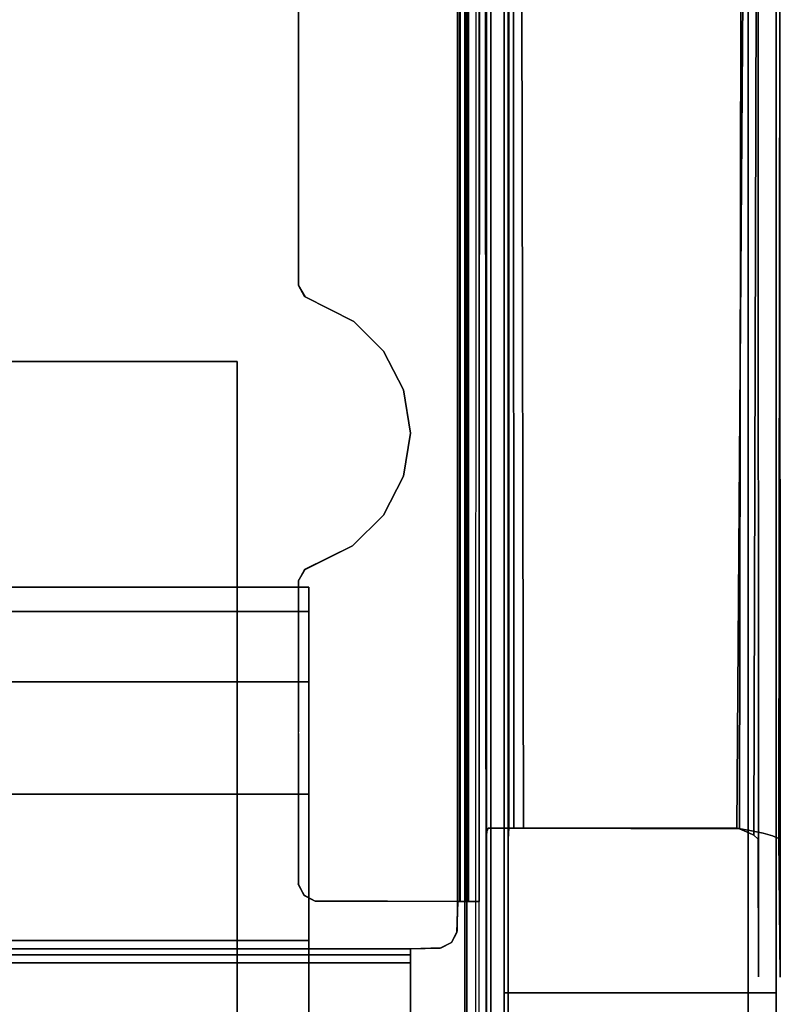
# Model space of a CAD drawing. Extents: x -3 to 311, y 2 to 301.
# Drawn here: x 41 to 43, y 101 to 104 of the extents above; entities that cross this region are included whole.
import ezdxf

# ---------------------------------------------------------------- set-up
doc = ezdxf.new("R2010")
doc.units = 0
doc.header["$LTSCALE"] = 30
doc.header["$MEASUREMENT"] = 0
for name, color, linetype in [('1', 4, 'CONTINUOUS'), ('AFUPM-3-BDMB', 1, 'CONTINUOUS'), ('AFUPM-3-CTBK', 19, 'CONTINUOUS'), ('AFUPM-3-FMPT', 4, 'CONTINUOUS'), ('AFUPM-3-SHPT', 4, 'CONTINUOUS')]:
    doc.layers.add(name, color=color, linetype=linetype)

# ---------------------------------------------------------------- blocks, each defined once
blk = doc.blocks.new('CZMSDS4272')
at = {"layer": 'AFUPM-3-BDMB'}
for points, invisible_edges in [([(0.1116, -18.2468, 16.4497), (0.1116, -16.7811, 22.0768), (41.9116, -18.2468, 16.4497)], 10), ([(41.9116, -18.2468, 16.4497), (0.1116, -16.7811, 22.0768), (41.9116, -16.7811, 22.0768)], 3), ([(41.9116, -16.7811, 22.0768), (41.9116, -17.0109, 22.1307), (41.9116, -18.2468, 16.4497)], 3), ([(41.9116, -18.4737, 16.5148), (41.9116, -17.0109, 22.1307), (0.1116, -18.4737, 16.5148)], 10), ([(0.1116, -18.4737, 16.5148), (41.9116, -17.0109, 22.1307), (0.1116, -17.0109, 22.1307)], 3), ([(41.9116, -17.0109, 22.1307), (41.9116, -18.4737, 16.5148), (41.9116, -18.2468, 16.4497)], 10), ([(41.9116, -18.2468, 16.4497), (41.9116, -21.6425, 4.6078), (0.1116, -18.2468, 16.4497)], 10), ([(41.9116, -21.6425, 4.6078), (0.1116, -21.6425, 4.6078), (0.1116, -18.2468, 16.4497)], 8), ([(41.9116, -18.2468, 16.4497), (41.9116, -18.4737, 16.5148), (41.9116, -21.6425, 4.6078)], 3), ([(0.1116, -18.4737, 16.5148), (0.1116, -21.8693, 4.6728), (41.9116, -18.4737, 16.5148)], 10), ([(0.1116, -21.8693, 4.6728), (41.9116, -21.8693, 4.6728), (41.9116, -18.4737, 16.5148)], 8), ([(41.9116, -21.8693, 4.6728), (41.9116, -21.6425, 4.6078), (41.9116, -18.4737, 16.5148)], 2)]:
    blk.add_3dface(points, dxfattribs=dict(at, invisible_edges=invisible_edges))
at = {"layer": 'AFUPM-3-CTBK'}
for points in [[(38.0028, -20.5389, 4.5537), (40.5028, -20.5389, 4.5537), (40.5028, -18.3397, 4.5537), (38.0028, -18.3397, 4.5537)], [(40.5028, -18.3397, 4.4316), (40.5028, -20.5389, 4.4316), (38.0028, -20.5389, 4.4316), (38.0028, -18.3397, 4.4316)], [(38.0028, -18.3397, 4.4316), (38.0028, -18.3397, 4.5537), (40.5028, -18.3397, 4.5537), (40.5028, -18.3397, 4.4316)], [(40.5028, -18.3397, 4.5537), (40.5028, -20.5389, 4.5537), (40.5028, -20.5389, 4.4316), (40.5028, -18.3397, 4.4316)], [(37.7997, -18.9628, 1.9474), (37.7997, -19.0293, 2.4521), (40.6997, -19.0293, 2.4521), (40.6997, -18.9628, 1.9474)], [(37.7997, -19.0293, 1.4427), (37.7997, -18.9628, 1.9474), (40.6997, -18.9628, 1.9474), (40.6997, -19.0293, 1.4427)], [(37.7997, -19.0293, 2.4521), (37.7997, -19.2241, 2.9224), (40.6997, -19.2241, 2.9224), (40.6997, -19.0293, 2.4521)], [(37.7997, -19.2241, 0.9724), (37.7997, -19.0293, 1.4427), (40.6997, -19.0293, 1.4427), (40.6997, -19.2241, 0.9724)], [(37.7997, -19.2241, 2.9224), (37.7997, -19.534, 3.3263), (40.6997, -19.534, 3.3263), (40.6997, -19.2241, 2.9224)], [(37.7997, -19.534, 0.5685), (37.7997, -19.2241, 0.9724), (40.6997, -19.2241, 0.9724), (40.6997, -19.534, 0.5685)], [(37.7997, -19.534, 3.3263), (37.7997, -19.9378, 3.6361), (40.6997, -19.9378, 3.6361), (40.6997, -19.534, 3.3263)], [(37.7997, -19.9378, 0.2587), (37.7997, -19.534, 0.5685), (40.6997, -19.534, 0.5685), (40.6997, -19.9378, 0.2587)], [(37.7997, -19.9378, 3.6361), (37.7997, -20.4081, 3.831), (40.6997, -20.4081, 3.831), (40.6997, -19.9378, 3.6361)], [(37.7997, -20.4081, 0.0638), (37.7997, -19.9378, 0.2587), (40.6997, -19.9378, 0.2587), (40.6997, -20.4081, 0.0638)]]:
    blk.add_3dface(points, dxfattribs=at)
at = {"layer": 'AFUPM-3-CTBK', "invisible_edges": 15}
for points in [[(40.6997, -20.9128, 1.9474), (40.6997, -20.9128, 1.9474), (40.6997, -18.9628, 1.9474), (40.6997, -19.0293, 2.4521)], [(40.6997, -20.9128, 1.9474), (40.6997, -20.9128, 1.9474), (40.6997, -19.0293, 1.4427), (40.6997, -18.9628, 1.9474)], [(40.6997, -20.9128, 1.9474), (40.6997, -20.9128, 1.9474), (40.6997, -19.0293, 2.4521), (40.6997, -19.2241, 2.9224)], [(40.6997, -20.9128, 1.9474), (40.6997, -20.9128, 1.9474), (40.6997, -19.2241, 0.9724), (40.6997, -19.0293, 1.4427)], [(40.6997, -20.9128, 1.9474), (40.6997, -20.9128, 1.9474), (40.6997, -19.2241, 2.9224), (40.6997, -19.534, 3.3263)], [(40.6997, -20.9128, 1.9474), (40.6997, -20.9128, 1.9474), (40.6997, -19.534, 0.5685), (40.6997, -19.2241, 0.9724)], [(40.6997, -20.9128, 1.9474), (40.6997, -20.9128, 1.9474), (40.6997, -19.534, 3.3263), (40.6997, -19.9378, 3.6361)], [(40.6997, -20.9128, 1.9474), (40.6997, -20.9128, 1.9474), (40.6997, -19.9378, 0.2587), (40.6997, -19.534, 0.5685)], [(40.6997, -20.9128, 1.9474), (40.6997, -20.9128, 1.9474), (40.6997, -19.9378, 3.6361), (40.6997, -20.4081, 3.831)], [(40.6997, -20.9128, 1.9474), (40.6997, -20.9128, 1.9474), (40.6997, -20.4081, 0.0638), (40.6997, -19.9378, 0.2587)]]:
    blk.add_3dface(points, dxfattribs=at)
at = {"layer": 'AFUPM-3-FMPT'}
for points, invisible_edges in [([(37.3584, -21.5623, 4.6076), (37.3584, -21.5623, 4.6076), (41.13, -0.3923, 4.6074), (37.3604, -0.3923, 4.6076)], 2), ([(37.3584, -21.5623, 4.6076), (37.3584, -21.5623, 4.6076), (41.1365, -21.5623, 4.6076), (41.13, -0.3923, 4.6074)], 8), ([(37.3625, -0.3923, 4.5474), (37.3625, -0.3923, 4.5474), (41.13, -21.5623, 4.5474), (37.3624, -21.5623, 4.5474)], 2), ([(37.3625, -0.3923, 4.5474), (37.3625, -0.3923, 4.5474), (41.13, -0.3923, 4.5474), (41.13, -21.5623, 4.5474)], 8), ([(41.1688, -0.3923, 4.5538), (41.1688, -0.3923, 4.5538), (41.1688, -21.5623, 4.5538), (41.13, -21.5623, 4.5474)], 10), ([(41.1365, -21.5623, 4.6076), (41.1365, -21.5623, 4.6076), (41.156, -0.3923, 4.6123), (41.13, -0.3923, 4.6074)], 2), ([(41.1688, -0.3923, 4.5538), (41.1688, -0.3923, 4.5538), (41.13, -21.5623, 4.5474), (41.13, -0.3923, 4.5474)], 2), ([(41.1666, -21.5623, 4.6199), (41.1666, -21.5623, 4.6199), (41.156, -0.3923, 4.6123), (41.1365, -21.5623, 4.6076)], 6), ([(41.1811, -21.5622, 4.6354), (41.1811, -21.5622, 4.6354), (41.156, -0.3923, 4.6123), (41.1666, -21.5623, 4.6199)], 6), ([(41.1811, -21.5622, 4.6354), (41.1811, -21.5622, 4.6354), (41.1816, -0.3924, 4.6361), (41.156, -0.3923, 4.6123)], 10), ([(41.2032, -0.3923, 4.5723), (41.2032, -0.3923, 4.5723), (41.1688, -21.5623, 4.5538), (41.1688, -0.3923, 4.5538)], 6), ([(41.2032, -0.3923, 4.5723), (41.2032, -0.3923, 4.5723), (41.2031, -21.5623, 4.5722), (41.1688, -21.5623, 4.5538)], 10), ([(41.1816, -0.3924, 4.6361), (41.1816, -0.3924, 4.6361), (41.1811, -21.5622, 4.6354), (41.1901, -21.5457, 4.6626)], 10), ([(41.1816, -0.3924, 4.6361), (41.1816, -0.3924, 4.6361), (41.1901, -21.5457, 4.6626), (41.1901, -0.409, 4.6628)], 2), ([(41.2332, -0.3921, 4.6051), (41.2332, -0.3921, 4.6051), (41.2327, -21.5624, 4.6045), (41.2031, -21.5623, 4.5722)], 10), ([(41.2332, -0.3921, 4.6051), (41.2332, -0.3921, 4.6051), (41.2031, -21.5623, 4.5722), (41.2032, -0.3923, 4.5723)], 6), ([(41.2498, -0.406, 4.6496), (41.2498, -0.406, 4.6496), (41.2327, -21.5624, 4.6045), (41.2332, -0.3921, 4.6051)], 6), ([(41.2498, -0.406, 4.6496), (41.2498, -0.406, 4.6496), (41.2498, -21.5479, 4.651), (41.2327, -21.5624, 4.6045)], 8), ([(41.25, -15.4773, 5.9874), (41.25, -15.4773, 5.9874), (41.25, -19.6273, 5.9874), (41.2498, -0.406, 4.6496)], 12), ([(41.2498, -0.406, 4.6496), (41.2498, -0.406, 4.6496), (41.25, -19.6602, 5.987), (41.2498, -21.5479, 4.651)], 6), ([(41.2498, -0.406, 4.6496), (41.2498, -0.406, 4.6496), (41.25, -19.6273, 5.9874), (41.25, -19.6602, 5.987)], 10), ([(41.1901, -21.5457, 4.6626), (41.1901, -21.5457, 4.6626), (41.19, -2.2726, 5.988), (41.1901, -0.409, 4.6628)], 6), ([(41.1901, -21.5457, 4.6626), (41.1901, -21.5457, 4.6626), (41.1904, -2.2957, 5.9989), (41.19, -2.2726, 5.988)], 10), ([(41.19, -6.4773, 5.9874), (41.19, -6.4773, 5.9874), (41.1904, -2.2957, 5.9989), (41.1901, -21.5457, 4.6626)], 12), ([(41.1901, -21.5457, 4.6626), (41.1901, -21.5457, 4.6626), (41.19, -6.4873, 5.9874), (41.19, -6.4773, 5.9874)], 10), ([(41.1901, -21.5457, 4.6626), (41.1901, -21.5457, 4.6626), (41.19, -15.4673, 5.9874), (41.19, -6.4873, 5.9874)], 10), ([(41.1901, -21.5457, 4.6626), (41.1901, -21.5457, 4.6626), (41.19, -15.4773, 5.9874), (41.19, -15.4673, 5.9874)], 10), ([(41.19, -19.6273, 5.9874), (41.19, -19.6273, 5.9874), (41.19, -15.4773, 5.9874), (41.1901, -21.5457, 4.6626)], 12), ([(41.19, -19.6273, 5.9874), (41.19, -19.6273, 5.9874), (41.1947, -19.6276, 6.0211), (41.19, -15.4773, 5.9874)], 6), ([(41.19, -15.4773, 5.9874), (41.19, -15.4773, 5.9874), (41.1947, -19.6276, 6.0211), (41.1951, -15.478, 6.0214)], 6), ([(41.2182, -19.6273, 6.0649), (41.2182, -19.6273, 6.0649), (41.1951, -15.478, 6.0214), (41.1947, -19.6276, 6.0211)], 6), ([(41.2182, -19.6273, 6.0649), (41.2182, -19.6273, 6.0649), (41.2134, -15.4804, 6.059), (41.1951, -15.478, 6.0214)], 10), ([(41.2475, -19.6273, 6.0894), (41.2475, -19.6273, 6.0894), (41.2134, -15.4804, 6.059), (41.2182, -19.6273, 6.0649)], 6), ([(41.2475, -19.6273, 6.0894), (41.2475, -19.6273, 6.0894), (41.2395, -15.4839, 6.0843), (41.2134, -15.4804, 6.059)], 10), ([(41.2475, -19.6273, 6.0894), (41.2475, -19.6273, 6.0894), (41.2843, -15.4894, 6.1048), (41.2395, -15.4839, 6.0843)], 10), ([(41.25, -19.6273, 5.9874), (41.25, -19.6273, 5.9874), (41.25, -15.4773, 5.9874), (41.252, -15.4778, 6.0026)], 8), ([(41.252, -15.4778, 6.0026), (41.252, -15.4778, 6.0026), (41.2516, -19.6284, 6.0019), (41.25, -19.6273, 5.9874)], 12), ([(41.2638, -15.4812, 6.0266), (41.2638, -15.4812, 6.0266), (41.2516, -19.6284, 6.0019), (41.252, -15.4778, 6.0026)], 2), ([(41.2638, -15.4812, 6.0266), (41.2638, -15.4812, 6.0266), (41.2653, -19.6273, 6.0269), (41.2516, -19.6284, 6.0019)], 8), ([(41.2947, -15.4892, 6.0455), (41.2947, -15.4892, 6.0455), (41.2881, -19.6273, 6.044), (41.2638, -15.4812, 6.0266)], 6), ([(41.2638, -15.4812, 6.0266), (41.2638, -15.4812, 6.0266), (41.2881, -19.6273, 6.044), (41.2653, -19.6273, 6.0269)], 2), ([(41.2915, -19.6273, 6.1062), (41.2915, -19.6273, 6.1062), (41.2843, -15.4894, 6.1048), (41.2475, -19.6273, 6.0894)], 4), ([(41.2915, -19.6273, 6.1062), (41.2915, -19.6273, 6.1062), (41.9085, -15.6536, 6.1048), (41.2843, -15.4894, 6.1048)], 2), ([(41.2947, -15.4892, 6.0455), (41.2947, -15.4892, 6.0455), (41.8875, -19.6297, 6.0474), (41.2881, -19.6273, 6.044)], 10), ([(41.2947, -15.4892, 6.0455), (41.2947, -15.4892, 6.0455), (41.8942, -15.6538, 6.0459), (41.8875, -19.6297, 6.0474)], 8), ([(41.202, -19.3983, 7.1413), (41.202, -19.3983, 7.1413), (41.25, -15.5609, 21.3988), (41.25, -19.3991, 7.1409)], 10), ([(41.202, -19.3983, 7.1413), (41.202, -19.3983, 7.1413), (41.202, -15.561, 21.4066), (41.25, -15.5609, 21.3988)], 12), ([(41.202, -15.561, 21.4066), (41.202, -15.561, 21.4066), (41.202, -19.3983, 7.1413), (41.202, -15.6633, 21.5324)], 12), ([(41.25, -15.5609, 21.3988), (41.25, -15.5609, 21.3988), (41.25, -16.2087, 21.5336), (41.25, -19.3991, 7.1409)], 6), ([(41.202, -15.6633, 21.5324), (41.202, -15.6633, 21.5324), (41.202, -19.3983, 7.1413), (41.202, -20.7653, 7.076)], 15), ([(41.202, -16.2087, 21.5336), (41.202, -16.2087, 21.5336), (41.202, -15.6633, 21.5324), (41.202, -20.7653, 7.076)], 12), ([(41.2915, -19.6273, 6.1062), (41.2915, -19.6273, 6.1062), (41.88, -19.6273, 6.1074), (41.9085, -15.6536, 6.1048)], 8), ([(41.9085, -15.6536, 6.1048), (41.9085, -15.6536, 6.1048), (41.88, -19.6273, 6.1074), (41.9157, -19.634, 6.1014)], 8), ([(41.8875, -19.6297, 6.0474), (41.8875, -19.6297, 6.0474), (41.8942, -15.6538, 6.0459), (41.913, -19.6401, 6.0374)], 4), ([(41.913, -19.6401, 6.0374), (41.913, -19.6401, 6.0374), (41.8942, -15.6538, 6.0459), (41.916, -15.6665, 6.0352)], 10), ([(41.9157, -19.634, 6.1014), (41.9157, -19.634, 6.1014), (41.9489, -15.6656, 6.0856), (41.9085, -15.6536, 6.1048)], 10), ([(41.913, -19.6401, 6.0374), (41.913, -19.6401, 6.0374), (41.916, -15.6665, 6.0352), (41.929, -15.6737, 6.0219)], 10), ([(41.913, -19.6401, 6.0374), (41.913, -19.6401, 6.0374), (41.929, -15.6737, 6.0219), (41.9271, -19.6469, 6.0245)], 6), ([(41.9524, -19.6413, 6.0827), (41.9524, -19.6413, 6.0827), (41.9489, -15.6656, 6.0856), (41.9157, -19.634, 6.1014)], 6), ([(41.9271, -19.6469, 6.0245), (41.9271, -19.6469, 6.0245), (41.929, -15.6737, 6.0219), (41.9376, -15.6787, 6.004)], 2), ([(41.9524, -19.6413, 6.0827), (41.9524, -19.6413, 6.0827), (41.9765, -15.6737, 6.0584), (41.9489, -15.6656, 6.0856)], 10), ([(41.9524, -19.6413, 6.0827), (41.9524, -19.6413, 6.0827), (41.9786, -19.6485, 6.0553), (41.9765, -15.6737, 6.0584)], 12), ([(41.9786, -19.6485, 6.0553), (41.9786, -19.6485, 6.0553), (41.9945, -15.6786, 6.0232), (41.9765, -15.6737, 6.0584)], 10), ([(41.9271, -19.6469, 6.0245), (41.9271, -19.6469, 6.0245), (41.9376, -15.6787, 6.004), (41.9393, -19.6576, 5.999)], 4), ([(41.9393, -19.6576, 5.999), (41.9393, -19.6576, 5.999), (41.9376, -15.6787, 6.004), (41.9392, -15.756, 5.9874)], 14), ([(41.9786, -19.6485, 6.0553), (41.9786, -19.6485, 6.0553), (41.9964, -19.6563, 6.0161), (41.9945, -15.6786, 6.0232)], 12), ([(41.9945, -15.6786, 6.0232), (41.9945, -15.6786, 6.0232), (41.9964, -19.6563, 6.0161), (42, -15.7703, 5.9874)], 10), ([(41.9973, -15.7444, 4.6074), (41.9973, -15.7444, 4.6074), (41.94, -19.9991, 4.61), (41.9379, -15.7541, 4.6074)], 10), ([(41.94, -19.9991, 4.61), (41.94, -19.9991, 4.61), (41.9392, -15.756, 5.9874), (41.9379, -15.7541, 4.6074)], 6), ([(41.94, -19.9991, 4.61), (41.94, -19.9991, 4.61), (41.9393, -19.6576, 5.999), (41.9392, -15.756, 5.9874)], 14), ([(41.9973, -15.7444, 4.6074), (41.9973, -15.7444, 4.6074), (42, -19.9924, 4.6092), (41.94, -19.9991, 4.61)], 12), ([(42, -20.0389, 4.6627), (42, -20.0389, 4.6627), (41.9973, -15.7444, 4.6074), (42, -15.7703, 5.9874)], 14), ([(42, -20.0389, 4.6627), (42, -20.0389, 4.6627), (42, -19.9924, 4.6092), (41.9973, -15.7444, 4.6074)], 10), ([(42, -15.7703, 5.9874), (42, -15.7703, 5.9874), (41.9964, -19.6563, 6.0161), (42, -20.0389, 4.6627)], 8), ([(41.202, -20.7653, 7.076), (41.202, -20.7653, 7.076), (41.2013, -16.2268, 21.5075), (41.202, -16.2087, 21.5336)], 8), ([(41.2499, -20.7736, 7.0782), (41.2499, -20.7736, 7.0782), (41.25, -16.2087, 21.5336), (41.2481, -16.2362, 21.5105)], 8), ([(41.2499, -20.7736, 7.0782), (41.2499, -20.7736, 7.0782), (41.25, -19.3991, 7.1409), (41.25, -16.2087, 21.5336)], 15), ([(41.1888, -20.7948, 7.0724), (41.1888, -20.7948, 7.0724), (41.1869, -16.2515, 21.5153), (41.2013, -16.2268, 21.5075)], 8), ([(41.1888, -20.7948, 7.0724), (41.1888, -20.7948, 7.0724), (41.2013, -16.2268, 21.5075), (41.202, -20.7653, 7.076)], 2), ([(41.224, -16.2816, 21.5248), (41.224, -16.2816, 21.5248), (41.2499, -20.7736, 7.0782), (41.2481, -16.2362, 21.5105)], 6), ([(41.1618, -16.2633, 21.519), (41.1618, -16.2633, 21.519), (3.8601, -21.0695, 6.2478), (0.8369, -16.263, 21.5189)], 14), ([(41.1618, -16.2633, 21.519), (41.1618, -16.2633, 21.519), (4.8504, -21.0666, 6.2551), (3.8601, -21.0695, 6.2478)], 10), ([(41.1618, -16.2633, 21.519), (41.1618, -16.2633, 21.519), (37.1503, -21.0663, 6.255), (4.8504, -21.0666, 6.2551)], 15), ([(41.1618, -16.2633, 21.519), (41.1618, -16.2633, 21.519), (38.1266, -21.0687, 6.2504), (37.1503, -21.0663, 6.255)], 15), ([(41.1618, -16.2633, 21.519), (41.1618, -16.2633, 21.519), (38.2159, -21.0798, 6.2151), (38.1266, -21.0687, 6.2504)], 15), ([(41.1601, -20.8124, 7.0642), (41.1601, -20.8124, 7.0642), (38.2159, -21.0798, 6.2151), (41.1618, -16.2633, 21.519)], 15), ([(41.1888, -20.7948, 7.0724), (41.1888, -20.7948, 7.0724), (41.1601, -20.8124, 7.0642), (41.1869, -16.2515, 21.5153)], 4), ([(41.1869, -16.2515, 21.5153), (41.1869, -16.2515, 21.5153), (41.1601, -20.8124, 7.0642), (41.1618, -16.2633, 21.519)], 2), ([(41.1707, -16.3086, 21.5333), (41.1707, -16.3086, 21.5333), (41.2205, -20.8304, 7.0825), (41.224, -16.2816, 21.5248)], 6), ([(41.2205, -20.8304, 7.0825), (41.2205, -20.8304, 7.0825), (41.2499, -20.7736, 7.0782), (41.224, -16.2816, 21.5248)], 12), ([(4.8416, -21.1121, 6.2694), (4.8416, -21.1121, 6.2694), (41.1707, -16.3086, 21.5333), (0.8293, -16.3086, 21.5333)], 10), ([(4.8416, -21.1121, 6.2694), (4.8416, -21.1121, 6.2694), (37.1618, -21.1111, 6.2691), (41.1707, -16.3086, 21.5333)], 15), ([(37.1618, -21.1111, 6.2691), (37.1618, -21.1111, 6.2691), (38.1399, -21.1152, 6.2622), (41.1707, -16.3086, 21.5333)], 15), ([(38.1399, -21.1152, 6.2622), (38.1399, -21.1152, 6.2622), (38.2159, -21.1255, 6.2295), (41.1707, -16.3086, 21.5333)], 15), ([(41.1707, -16.3086, 21.5333), (41.1707, -16.3086, 21.5333), (38.2159, -21.1255, 6.2295), (41.1687, -20.8578, 7.0785)], 15), ([(41.1707, -16.3086, 21.5333), (41.1707, -16.3086, 21.5333), (41.1687, -20.8578, 7.0785), (41.2205, -20.8304, 7.0825)], 8), ([(41.2384, -16.7811, 22.0768), (41.2384, -16.7811, 22.0768), (41.2384, -16.8049, 16.0363), (41.2384, -18.2468, 16.4497)], 15), ([(41.9884, -18.2468, 16.4497), (41.9884, -18.2468, 16.4497), (41.2384, -16.7811, 22.0768), (41.2384, -18.2468, 16.4497)], 10), ([(41.9884, -16.7811, 22.0768), (41.9884, -16.7811, 22.0768), (41.2384, -16.7811, 22.0768), (41.9884, -18.2468, 16.4497)], 6), ([(41.9884, -18.2468, 16.4497), (41.9884, -18.2468, 16.4497), (41.9884, -16.8049, 16.0363), (41.9884, -16.7811, 22.0768)], 15), ([(41.2384, -20.082, 4.6078), (41.2384, -20.082, 4.6078), (41.9884, -16.8049, 16.0363), (41.9884, -20.082, 4.6078)], 2), ([(41.2384, -20.082, 4.6078), (41.2384, -20.082, 4.6078), (41.2384, -16.8049, 16.0363), (41.9884, -16.8049, 16.0363)], 12), ([(41.2384, -18.2468, 16.4497), (41.2384, -18.2468, 16.4497), (41.2384, -16.8049, 16.0363), (41.2384, -20.082, 4.6078)], 15), ([(41.9884, -16.8049, 16.0363), (41.9884, -16.8049, 16.0363), (41.9884, -18.2468, 16.4497), (41.9884, -20.082, 4.6078)], 15), ([(41.2384, -18.2468, 16.4497), (41.2384, -18.2468, 16.4497), (41.2384, -20.082, 4.6078), (41.2384, -21.6425, 4.6078)], 15), ([(41.9884, -21.6425, 4.6078), (41.9884, -21.6425, 4.6078), (41.2384, -18.2468, 16.4497), (41.2384, -21.6425, 4.6078)], 2), ([(41.9884, -21.6425, 4.6078), (41.9884, -21.6425, 4.6078), (41.9884, -18.2468, 16.4497), (41.2384, -18.2468, 16.4497)], 12), ([(41.9884, -20.082, 4.6078), (41.9884, -20.082, 4.6078), (41.9884, -18.2468, 16.4497), (41.9884, -21.6425, 4.6078)], 15), ([(41.202, -19.4726, 7.0819), (41.202, -19.4726, 7.0819), (41.202, -20.7653, 7.076), (41.202, -19.3983, 7.1413)], 15), ([(41.202, -19.3983, 7.1413), (41.202, -19.3983, 7.1413), (41.25, -19.4318, 7.1031), (41.202, -19.4318, 7.1031)], 6), ([(41.202, -19.4318, 7.1031), (41.202, -19.4318, 7.1031), (41.202, -19.4726, 7.0819), (41.202, -19.3983, 7.1413)], 4), ([(41.202, -19.3983, 7.1413), (41.202, -19.3983, 7.1413), (41.25, -19.3991, 7.1409), (41.25, -19.4318, 7.1031)], 10), ([(41.25, -19.3991, 7.1409), (41.25, -19.3991, 7.1409), (41.2499, -20.7736, 7.0782), (41.25, -19.4774, 7.0806)], 15), ([(41.25, -19.4774, 7.0806), (41.25, -19.4774, 7.0806), (41.25, -19.4318, 7.1031), (41.25, -19.3991, 7.1409)], 8), ([(41.202, -19.4726, 7.0819), (41.202, -19.4726, 7.0819), (41.25, -19.4318, 7.1031), (41.25, -19.4774, 7.0806)], 10), ([(41.202, -19.4318, 7.1031), (41.202, -19.4318, 7.1031), (41.25, -19.4318, 7.1031), (41.202, -19.4726, 7.0819)], 6), ([(41.202, -20.7653, 7.076), (41.202, -20.7653, 7.076), (41.202, -19.4726, 7.0819), (41.25, -19.4774, 7.0806)], 12), ([(41.202, -20.7653, 7.076), (41.202, -20.7653, 7.076), (41.25, -19.4774, 7.0806), (41.2499, -20.7736, 7.0782)], 10), ([(41.1901, -21.5457, 4.6626), (41.1901, -21.5457, 4.6626), (41.19, -19.6614, 5.9875), (41.19, -19.6273, 5.9874)], 10), ([(41.19, -19.6273, 5.9874), (41.19, -19.6273, 5.9874), (41.19, -19.6472, 5.9894), (41.1905, -19.6371, 5.9985)], 10), ([(41.19, -19.6273, 5.9874), (41.19, -19.6273, 5.9874), (41.1905, -19.6371, 5.9985), (41.1947, -19.6276, 6.0211)], 10), ([(41.19, -19.6614, 5.9875), (41.19, -19.6614, 5.9875), (41.19, -19.6472, 5.9894), (41.19, -19.6273, 5.9874)], 4), ([(41.19, -19.6472, 5.9894), (41.19, -19.6472, 5.9894), (41.2501, -19.6404, 5.991), (41.1905, -19.6371, 5.9985)], 6), ([(41.19, -19.6472, 5.9894), (41.19, -19.6472, 5.9894), (41.25, -19.6602, 5.987), (41.2501, -19.6404, 5.991)], 10), ([(41.1905, -19.6371, 5.9985), (41.1905, -19.6371, 5.9985), (41.2516, -19.6284, 6.0019), (41.1947, -19.6276, 6.0211)], 6), ([(41.2516, -19.6284, 6.0019), (41.2516, -19.6284, 6.0019), (41.1905, -19.6371, 5.9985), (41.2501, -19.6404, 5.991)], 6), ([(41.1947, -19.6276, 6.0211), (41.1947, -19.6276, 6.0211), (41.2653, -19.6273, 6.0269), (41.2182, -19.6273, 6.0649)], 6), ([(41.1947, -19.6276, 6.0211), (41.1947, -19.6276, 6.0211), (41.2516, -19.6284, 6.0019), (41.2653, -19.6273, 6.0269)], 10), ([(41.2182, -19.6273, 6.0649), (41.2182, -19.6273, 6.0649), (41.2653, -19.6273, 6.0269), (41.2881, -19.6273, 6.044)], 10), ([(41.2182, -19.6273, 6.0649), (41.2182, -19.6273, 6.0649), (41.2881, -19.6273, 6.044), (41.2475, -19.6273, 6.0894)], 6), ([(41.2475, -19.6273, 6.0894), (41.2475, -19.6273, 6.0894), (41.2881, -19.6273, 6.044), (41.2915, -19.6273, 6.1062)], 6), ([(41.2516, -19.6284, 6.0019), (41.2516, -19.6284, 6.0019), (41.2501, -19.6404, 5.991), (41.25, -19.6273, 5.9874)], 12), ([(41.25, -19.6273, 5.9874), (41.25, -19.6273, 5.9874), (41.2501, -19.6404, 5.991), (41.25, -19.6602, 5.987)], 2), ([(41.8875, -19.6297, 6.0474), (41.8875, -19.6297, 6.0474), (41.2915, -19.6273, 6.1062), (41.2881, -19.6273, 6.044)], 6), ([(41.8875, -19.6297, 6.0474), (41.8875, -19.6297, 6.0474), (41.88, -19.6273, 6.1074), (41.2915, -19.6273, 6.1062)], 10), ([(41.88, -19.6273, 6.1074), (41.88, -19.6273, 6.1074), (41.8875, -19.6297, 6.0474), (41.9157, -19.634, 6.1014)], 6), ([(41.9157, -19.634, 6.1014), (41.9157, -19.634, 6.1014), (41.8875, -19.6297, 6.0474), (41.913, -19.6401, 6.0374)], 10), ([(41.9157, -19.634, 6.1014), (41.9157, -19.634, 6.1014), (41.913, -19.6401, 6.0374), (41.9524, -19.6413, 6.0827)], 6), ([(41.9524, -19.6413, 6.0827), (41.9524, -19.6413, 6.0827), (41.913, -19.6401, 6.0374), (41.9271, -19.6469, 6.0245)], 10), ([(41.9524, -19.6413, 6.0827), (41.9524, -19.6413, 6.0827), (41.9271, -19.6469, 6.0245), (41.9786, -19.6485, 6.0553)], 6), ([(41.19, -19.6614, 5.9875), (41.19, -19.6614, 5.9875), (41.25, -19.6602, 5.987), (41.19, -19.6472, 5.9894)], 6), ([(41.25, -19.6602, 5.987), (41.25, -19.6602, 5.987), (41.19, -19.6614, 5.9875), (41.25, -19.6791, 5.9962)], 6), ([(41.19, -19.6614, 5.9875), (41.19, -19.6614, 5.9875), (41.19, -19.6843, 6.0021), (41.25, -19.6791, 5.9962)], 12), ([(41.1901, -21.5457, 4.6626), (41.1901, -21.5457, 4.6626), (41.19, -19.6843, 6.0021), (41.19, -19.6614, 5.9875)], 10), ([(41.25, -19.6602, 5.987), (41.25, -19.6602, 5.987), (41.25, -19.6791, 5.9962), (41.2498, -21.5479, 4.651)], 12), ([(41.9786, -19.6485, 6.0553), (41.9786, -19.6485, 6.0553), (41.9271, -19.6469, 6.0245), (41.9393, -19.6576, 5.999)], 10), ([(41.9786, -19.6485, 6.0553), (41.9786, -19.6485, 6.0553), (41.9393, -19.6576, 5.999), (41.9964, -19.6563, 6.0161)], 6), ([(41.9393, -19.6576, 5.999), (41.9393, -19.6576, 5.999), (42, -20.0389, 4.6627), (41.9964, -19.6563, 6.0161)], 10), ([(41.9393, -19.6576, 5.999), (41.9393, -19.6576, 5.999), (41.94, -20.0378, 4.6694), (42, -20.0389, 4.6627)], 12), ([(41.94, -20.0306, 4.6377), (41.94, -20.0306, 4.6377), (41.9393, -19.6576, 5.999), (41.94, -19.9991, 4.61)], 6), ([(41.94, -20.0306, 4.6377), (41.94, -20.0306, 4.6377), (41.94, -20.0378, 4.6694), (41.9393, -19.6576, 5.999)], 8), ([(41.25, -19.6862, 6.1114), (41.25, -19.6862, 6.1114), (41.19, -19.6867, 6.1092), (41.19, -19.6703, 6.2893)], 10), ([(41.19, -19.9518, 6.9863), (41.19, -19.9518, 6.9863), (41.19, -19.6703, 6.2893), (41.19, -19.6867, 6.1092)], 10), ([(41.25, -19.6726, 6.2162), (41.25, -19.6726, 6.2162), (41.25, -19.6862, 6.1114), (41.19, -19.6703, 6.2893)], 12), ([(41.19, -19.6753, 6.3786), (41.19, -19.6753, 6.3786), (41.19, -19.6703, 6.2893), (41.19, -19.9518, 6.9863)], 12), ([(41.25, -19.6726, 6.2162), (41.25, -19.6726, 6.2162), (41.19, -19.6703, 6.2893), (41.19, -19.6753, 6.3786)], 10), ([(41.19, -19.6753, 6.3786), (41.19, -19.6753, 6.3786), (41.25, -19.6753, 6.3786), (41.25, -19.6726, 6.2162)], 10), ([(41.19, -19.6753, 6.3786), (41.19, -19.6753, 6.3786), (41.25, -19.7338, 6.7962), (41.25, -19.6753, 6.3786)], 10), ([(41.19, -19.6753, 6.3786), (41.19, -19.6753, 6.3786), (41.19, -19.7293, 6.7715), (41.25, -19.7338, 6.7962)], 12), ([(41.19, -19.6753, 6.3786), (41.19, -19.6753, 6.3786), (41.19, -19.9518, 6.9863), (41.19, -19.7293, 6.7715)], 6), ([(41.25, -19.6791, 5.9962), (41.25, -19.6791, 5.9962), (41.19, -19.6843, 6.0021), (41.25, -19.6866, 6.0111)], 6), ([(41.19, -20.8059, 6.9253), (41.19, -20.8059, 6.9253), (41.19, -19.6843, 6.0021), (41.1901, -21.5457, 4.6626)], 6), ([(41.19, -20.7244, 6.9838), (41.19, -20.7244, 6.9838), (41.19, -19.9518, 6.9863), (41.19, -19.6843, 6.0021)], 12), ([(41.19, -20.8059, 6.9253), (41.19, -20.8059, 6.9253), (41.19, -20.7707, 6.9627), (41.19, -19.6843, 6.0021)], 12), ([(41.19, -19.9518, 6.9863), (41.19, -19.9518, 6.9863), (41.19, -19.6867, 6.1092), (41.19, -19.6843, 6.0021)], 10), ([(41.19, -19.6867, 6.1092), (41.19, -19.6867, 6.1092), (41.25, -19.6866, 6.0111), (41.19, -19.6843, 6.0021)], 6), ([(41.19, -20.7244, 6.9838), (41.19, -20.7244, 6.9838), (41.19, -19.6843, 6.0021), (41.19, -20.7707, 6.9627)], 6), ([(41.19, -19.6867, 6.1092), (41.19, -19.6867, 6.1092), (41.25, -19.6862, 6.1114), (41.25, -19.6866, 6.0111)], 10), ([(41.25, -19.6862, 6.1114), (41.25, -19.6862, 6.1114), (41.25, -19.6726, 6.2162), (41.2498, -21.5479, 4.651)], 12), ([(41.2498, -21.5479, 4.651), (41.2498, -21.5479, 4.651), (41.25, -19.6726, 6.2162), (41.25, -19.6753, 6.3786)], 10), ([(41.2498, -21.5479, 4.651), (41.2498, -21.5479, 4.651), (41.25, -19.6753, 6.3786), (41.25, -19.7338, 6.7962)], 10), ([(41.25, -19.6791, 5.9962), (41.25, -19.6791, 5.9962), (41.25, -19.6866, 6.0111), (41.2498, -21.5479, 4.651)], 12), ([(41.25, -19.6866, 6.0111), (41.25, -19.6866, 6.0111), (41.25, -19.6862, 6.1114), (41.2498, -21.5479, 4.651)], 12), ([(41.19, -19.7293, 6.7715), (41.19, -19.7293, 6.7715), (41.19, -19.9518, 6.9863), (41.19, -19.7535, 6.8484)], 6), ([(41.25, -19.7338, 6.7962), (41.25, -19.7338, 6.7962), (41.19, -19.7293, 6.7715), (41.19, -19.7535, 6.8484)], 10), ([(41.25, -19.7338, 6.7962), (41.25, -19.7338, 6.7962), (41.19, -19.7535, 6.8484), (41.25, -19.77, 6.8764)], 6), ([(41.2498, -21.5479, 4.651), (41.2498, -21.5479, 4.651), (41.25, -19.7338, 6.7962), (41.25, -20.8076, 6.9216)], 6), ([(41.25, -20.7247, 6.9843), (41.25, -20.7247, 6.9843), (41.25, -19.7338, 6.7962), (41.25, -19.977, 6.9874)], 6), ([(41.25, -19.8257, 6.9358), (41.25, -19.8257, 6.9358), (41.25, -19.8974, 6.9739), (41.25, -19.7338, 6.7962)], 12), ([(41.25, -19.7338, 6.7962), (41.25, -19.7338, 6.7962), (41.25, -20.7247, 6.9843), (41.25, -20.7712, 6.9624)], 10), ([(41.25, -19.8257, 6.9358), (41.25, -19.8257, 6.9358), (41.25, -19.7338, 6.7962), (41.25, -19.77, 6.8764)], 2), ([(41.25, -20.8076, 6.9216), (41.25, -20.8076, 6.9216), (41.25, -19.7338, 6.7962), (41.25, -20.7712, 6.9624)], 6), ([(41.25, -19.977, 6.9874), (41.25, -19.977, 6.9874), (41.25, -19.7338, 6.7962), (41.25, -19.8974, 6.9739)], 6), ([(41.25, -19.77, 6.8764), (41.25, -19.77, 6.8764), (41.19, -19.7535, 6.8484), (41.19, -19.8011, 6.9143)], 10), ([(41.19, -19.7535, 6.8484), (41.19, -19.7535, 6.8484), (41.19, -19.9518, 6.9863), (41.19, -19.8011, 6.9143)], 6), ([(41.25, -19.77, 6.8764), (41.25, -19.77, 6.8764), (41.19, -19.8011, 6.9143), (41.25, -19.8257, 6.9358)], 6), ([(41.25, -19.8257, 6.9358), (41.25, -19.8257, 6.9358), (41.19, -19.8011, 6.9143), (41.19, -19.8674, 6.9614)], 10), ([(41.19, -19.8011, 6.9143), (41.19, -19.8011, 6.9143), (41.19, -19.9518, 6.9863), (41.19, -19.8674, 6.9614)], 2), ([(41.25, -19.8257, 6.9358), (41.25, -19.8257, 6.9358), (41.19, -19.8674, 6.9614), (41.25, -19.8974, 6.9739)], 6), ([(41.25, -19.8974, 6.9739), (41.25, -19.8974, 6.9739), (41.19, -19.8674, 6.9614), (41.19, -19.9518, 6.9863)], 10), ([(41.25, -19.8974, 6.9739), (41.25, -19.8974, 6.9739), (41.19, -19.9518, 6.9863), (41.25, -19.977, 6.9874)], 6), ([(41.19, -19.9518, 6.9863), (41.19, -19.9518, 6.9863), (41.25, -20.7247, 6.9843), (41.25, -19.977, 6.9874)], 10), ([(41.19, -19.9518, 6.9863), (41.19, -19.9518, 6.9863), (41.19, -20.7244, 6.9838), (41.25, -20.7247, 6.9843)], 12), ([(42, -20.0209, 4.6248), (42, -20.0209, 4.6248), (41.94, -19.9991, 4.61), (42, -19.9924, 4.6092)], 6), ([(42, -20.0389, 4.6627), (42, -20.0389, 4.6627), (42, -20.0209, 4.6248), (42, -19.9924, 4.6092)], 8), ([(42, -20.0209, 4.6248), (42, -20.0209, 4.6248), (41.94, -20.0306, 4.6377), (41.94, -19.9991, 4.61)], 10), ([(42, -20.0389, 4.6627), (42, -20.0389, 4.6627), (41.94, -20.0306, 4.6377), (42, -20.0209, 4.6248)], 6), ([(42, -20.0389, 4.6627), (42, -20.0389, 4.6627), (41.94, -20.0378, 4.6694), (41.94, -20.0306, 4.6377)], 10), ([(41.9884, -21.6425, 4.6078), (41.9884, -21.6425, 4.6078), (41.2384, -20.082, 4.6078), (41.9884, -20.082, 4.6078)], 2), ([(41.9884, -21.6425, 4.6078), (41.9884, -21.6425, 4.6078), (41.2384, -21.6425, 4.6078), (41.2384, -20.082, 4.6078)], 8)]:
    blk.add_3dface(points, dxfattribs=dict(at, invisible_edges=invisible_edges))
at = {"layer": 'AFUPM-3-SHPT'}
for points, invisible_edges in [([(40.98, -1.9936, 6.107), (40.98, -19.9604, 6.1071), (1.02, -1.9914, 6.1069)], 3), ([(40.98, -19.9604, 6.1071), (1.02, -19.9602, 6.1072), (1.02, -1.9914, 6.1069)], 10), ([(41.1119, -2.1246, 6.1077), (41.0625, -19.9589, 6.1074), (40.98, -1.9936, 6.107)], 11), ([(40.98, -1.9936, 6.107), (41.0625, -19.9589, 6.1074), (40.98, -19.9604, 6.1071)], 9), ([(41.11, -2.1246, 6.1374), (0.891, -2.0422, 6.1374), (1.02, -19.9602, 6.1373)], 11), ([(40.98, -19.96, 6.1373), (41.11, -2.1246, 6.1374), (1.02, -19.9602, 6.1373)], 3), ([(41.1183, -19.83, 4.6076), (40.888, -17.4457, 4.6074), (41.1205, -2.1246, 4.6076)], 15), ([(40.888, -17.4457, 4.6074), (40.8916, -4.4911, 4.6074), (41.1205, -2.1246, 4.6076)], 15), ([(41.1141, -2.1246, 4.6375), (40.9103, -4.5181, 4.6374), (41.1151, -19.83, 4.6375)], 15), ([(41.11, -2.1246, 6.1374), (40.98, -19.96, 6.1373), (41.0645, -19.9581, 6.1374)], 9), ([(41.1119, -2.1246, 6.1077), (41.1109, -19.83, 6.1079), (41.0625, -19.9589, 6.1074)], 10), ([(41.0929, -19.9431, 6.1374), (41.11, -2.1246, 6.1374), (41.0645, -19.9581, 6.1374)], 3), ([(41.11, -19.83, 6.1374), (41.11, -2.1246, 6.1374), (41.0929, -19.9431, 6.1374)], 10), ([(41.1385, -2.1246, 6.1307), (41.11, -2.1246, 6.1374), (41.11, -19.83, 6.1374)], 8), ([(41.11, -19.83, 6.1374), (41.137, -19.83, 6.1325), (41.1385, -2.1246, 6.1307)], 10), ([(41.1318, -2.1246, 6.0986), (41.1322, -19.83, 6.0978), (41.1109, -19.83, 6.1079)], 8), ([(41.1318, -2.1246, 6.0986), (41.1109, -19.83, 6.1079), (41.1119, -2.1246, 6.1077)], 1), ([(41.1141, -2.1246, 4.6375), (41.1151, -19.83, 4.6375), (41.1312, -2.1246, 4.6456)], 2), ([(41.1151, -19.83, 4.6375), (41.1304, -19.83, 4.6452), (41.1312, -2.1246, 4.6456)], 10), ([(41.1509, -19.83, 4.6228), (41.1183, -19.83, 4.6076), (41.1205, -2.1246, 4.6076)], 8), ([(41.1566, -2.1246, 4.6278), (41.1509, -19.83, 4.6228), (41.1205, -2.1246, 4.6076)], 3), ([(41.1312, -2.1246, 4.6456), (41.1304, -19.83, 4.6452), (41.14, -19.83, 4.6629)], 9), ([(41.1312, -2.1246, 4.6456), (41.14, -19.83, 4.6629), (41.14, -2.1246, 4.6632)], 1), ([(41.1399, -2.1246, 6.0816), (41.1398, -19.83, 6.0828), (41.1318, -2.1246, 6.0986)], 2), ([(41.1398, -19.83, 6.0828), (41.1322, -19.83, 6.0978), (41.1318, -2.1246, 6.0986)], 8), ([(41.137, -19.83, 6.1325), (41.1579, -19.83, 6.1135), (41.1569, -2.1246, 6.1149)], 10), ([(41.1385, -2.1246, 6.1307), (41.137, -19.83, 6.1325), (41.1569, -2.1246, 6.1149)], 3), ([(41.1399, -2.1246, 6.0816), (41.14, -19.83, 4.6629), (41.1398, -19.83, 6.0828)], 1), ([(41.1399, -2.1246, 6.0816), (41.14, -2.1246, 4.6632), (41.14, -19.83, 4.6629)], 8), ([(41.1699, -19.83, 4.6605), (41.1509, -19.83, 4.6228), (41.1566, -2.1246, 4.6278)], 10), ([(41.1699, -2.1246, 4.657), (41.1699, -19.83, 4.6605), (41.1566, -2.1246, 4.6278)], 2), ([(41.1569, -2.1246, 6.1149), (41.1579, -19.83, 6.1135), (41.1699, -2.1246, 6.0876)], 3), ([(41.1579, -19.83, 6.1135), (41.1698, -19.83, 6.0858), (41.1699, -2.1246, 6.0876)], 8), ([(41.1699, -19.83, 4.6605), (41.1699, -2.1246, 6.0876), (41.1698, -19.83, 6.0858)], 1), ([(41.1699, -2.1246, 6.0876), (41.1699, -19.83, 4.6605), (41.1699, -2.1246, 4.657)], 1), ([(40.6719, -3.8245, 4.6074), (40.8916, -4.4911, 4.6074), (40.6715, -18.1298, 4.6074)], 15), ([(40.6719, -3.8245, 4.6074), (40.6715, -18.1298, 4.6074), (40.6715, -3.8248, 4.6374)], 2), ([(40.9103, -4.5181, 4.6374), (40.6715, -3.8248, 4.6374), (40.6719, -18.1301, 4.6374)], 15), ([(40.6715, -18.1298, 4.6074), (40.6719, -18.1301, 4.6374), (40.6715, -3.8248, 4.6374)], 8), ([(40.8916, -4.4911, 4.6074), (40.888, -17.4457, 4.6074), (40.6715, -18.1298, 4.6074)], 15), ([(40.9103, -4.5181, 4.6374), (40.6719, -18.1301, 4.6374), (40.9316, -17.49, 4.6374)], 15), ([(40.9103, -4.5181, 4.6374), (40.9316, -17.49, 4.6374), (41.1151, -19.83, 4.6375)], 15), ([(40.6898, -18.1614, 4.6074), (40.6715, -18.1298, 4.6074), (40.888, -17.4457, 4.6074)], 15), ([(40.8236, -18.2291, 4.6074), (40.6898, -18.1614, 4.6074), (40.888, -17.4457, 4.6074)], 15), ([(40.888, -17.4457, 4.6074), (40.9058, -18.3111, 4.6074), (40.8236, -18.2291, 4.6074)], 15), ([(40.98, -18.5373, 4.6074), (40.888, -17.4457, 4.6074), (41.1183, -19.83, 4.6076)], 15), ([(40.961, -18.4183, 4.6074), (40.9058, -18.3111, 4.6074), (40.888, -17.4457, 4.6074)], 15), ([(40.98, -18.5373, 4.6074), (40.961, -18.4183, 4.6074), (40.888, -17.4457, 4.6074)], 15), ([(40.9316, -17.49, 4.6374), (40.6719, -18.1301, 4.6374), (40.6883, -18.1605, 4.6374)], 15), ([(40.9316, -17.49, 4.6374), (40.6883, -18.1605, 4.6374), (40.8236, -18.2291, 4.6374)], 15), ([(40.8236, -18.2291, 4.6374), (40.9058, -18.3111, 4.6374), (40.9316, -17.49, 4.6374)], 15), ([(40.9058, -18.3111, 4.6374), (40.961, -18.4183, 4.6374), (40.9316, -17.49, 4.6374)], 15), ([(40.9316, -17.49, 4.6374), (40.98, -18.5373, 4.6374), (41.1151, -19.83, 4.6375)], 15), ([(40.9316, -17.49, 4.6374), (40.961, -18.4183, 4.6374), (40.98, -18.5373, 4.6374)], 15), ([(40.6715, -18.1298, 4.6074), (40.6898, -18.1614, 4.6074), (40.6883, -18.1605, 4.6374)], 8), ([(40.6719, -18.1301, 4.6374), (40.6715, -18.1298, 4.6074), (40.6883, -18.1605, 4.6374)], 2), ([(40.6883, -18.1605, 4.6374), (40.6898, -18.1614, 4.6074), (40.8236, -18.2291, 4.6374)], 2), ([(40.6898, -18.1614, 4.6074), (40.8236, -18.2291, 4.6074), (40.8236, -18.2291, 4.6374)], 10), ([(40.8236, -18.2291, 4.6074), (40.9058, -18.3111, 4.6074), (40.9058, -18.3111, 4.6374)], 10), ([(40.8236, -18.2291, 4.6374), (40.8236, -18.2291, 4.6074), (40.9058, -18.3111, 4.6374)], 3), ([(40.9058, -18.3111, 4.6374), (40.9058, -18.3111, 4.6074), (40.961, -18.4183, 4.6374)], 3), ([(40.9058, -18.3111, 4.6074), (40.961, -18.4183, 4.6074), (40.961, -18.4183, 4.6374)], 10), ([(40.961, -18.4183, 4.6074), (40.98, -18.5373, 4.6074), (40.98, -18.5373, 4.6374)], 10), ([(40.961, -18.4183, 4.6374), (40.961, -18.4183, 4.6074), (40.98, -18.5373, 4.6374)], 3), ([(40.961, -18.6563, 4.6074), (40.98, -18.5373, 4.6074), (41.1183, -19.83, 4.6076)], 15), ([(40.98, -18.5373, 4.6374), (40.961, -18.6563, 4.6374), (41.1151, -19.83, 4.6375)], 15), ([(40.98, -18.5373, 4.6074), (40.961, -18.6563, 4.6074), (40.961, -18.6563, 4.6374)], 10), ([(40.98, -18.5373, 4.6374), (40.98, -18.5373, 4.6074), (40.961, -18.6563, 4.6374)], 3), ([(40.961, -18.6563, 4.6374), (40.961, -18.6563, 4.6074), (40.9058, -18.7635, 4.6374)], 3), ([(40.961, -18.6563, 4.6374), (40.9058, -18.7635, 4.6374), (41.1151, -19.83, 4.6375)], 15), ([(40.961, -18.6563, 4.6074), (40.9058, -18.7635, 4.6074), (40.9058, -18.7635, 4.6374)], 10), ([(41.1183, -19.83, 4.6076), (40.9058, -18.7635, 4.6074), (40.961, -18.6563, 4.6074)], 15), ([(41.1151, -19.83, 4.6375), (40.9058, -18.7635, 4.6374), (40.82, -18.8481, 4.6374)], 15), ([(40.82, -18.8481, 4.6074), (40.9058, -18.7635, 4.6074), (41.1183, -19.83, 4.6076)], 15), ([(40.9058, -18.7635, 4.6374), (40.9058, -18.7635, 4.6074), (40.82, -18.8481, 4.6374)], 3), ([(40.9058, -18.7635, 4.6074), (40.82, -18.8481, 4.6074), (40.82, -18.8481, 4.6374)], 10), ([(40.6883, -18.9141, 4.6074), (40.82, -18.8481, 4.6074), (41.1183, -19.83, 4.6076)], 15), ([(40.82, -18.8481, 4.6374), (40.6883, -18.9141, 4.6074), (40.6896, -18.9135, 4.6374)], 1), ([(40.82, -18.8481, 4.6074), (40.6883, -18.9141, 4.6074), (40.82, -18.8481, 4.6374)], 10), ([(41.1151, -19.83, 4.6375), (40.82, -18.8481, 4.6374), (40.6896, -18.9135, 4.6374)], 15), ([(40.6896, -18.9135, 4.6374), (40.6883, -18.9141, 4.6074), (40.6715, -18.9448, 4.6374)], 2), ([(41.1151, -19.83, 4.6375), (40.6896, -18.9135, 4.6374), (40.6715, -18.9448, 4.6374)], 15), ([(40.6883, -18.9141, 4.6074), (40.6719, -18.9445, 4.6074), (40.6715, -18.9448, 4.6374)], 8), ([(40.6719, -18.9445, 4.6074), (40.6883, -18.9141, 4.6074), (41.1183, -19.83, 4.6076)], 15), ([(41.1183, -19.83, 4.6076), (40.671, -19.7809, 4.6074), (40.6719, -18.9445, 4.6074)], 15), ([(40.6715, -18.9448, 4.6374), (40.6719, -18.9445, 4.6074), (40.671, -19.7809, 4.6074)], 8), ([(40.672, -19.7854, 4.6374), (40.6715, -18.9448, 4.6374), (40.671, -19.7809, 4.6074)], 2), ([(40.6715, -18.9448, 4.6374), (40.672, -19.7854, 4.6374), (41.1151, -19.83, 4.6375)], 15), ([(40.671, -19.7809, 4.6074), (40.6871, -19.8131, 4.6074), (40.672, -19.7854, 4.6374)], 2), ([(40.7153, -19.8281, 4.6074), (40.671, -19.7809, 4.6074), (41.1183, -19.83, 4.6076)], 3), ([(40.7153, -19.8281, 4.6074), (40.6871, -19.8131, 4.6074), (40.671, -19.7809, 4.6074)], 8), ([(40.672, -19.7854, 4.6374), (40.6871, -19.8127, 4.6374), (41.1151, -19.83, 4.6375)], 10), ([(40.672, -19.7854, 4.6374), (40.6871, -19.8131, 4.6074), (40.6871, -19.8127, 4.6374)], 3), ([(41.1151, -19.83, 4.6375), (40.6871, -19.8127, 4.6374), (40.7173, -19.8288, 4.6374)], 1), ([(40.6871, -19.8131, 4.6074), (40.7173, -19.8288, 4.6374), (40.6871, -19.8127, 4.6374)], 9), ([(40.7153, -19.8281, 4.6074), (40.7173, -19.8288, 4.6374), (40.6871, -19.8131, 4.6074)], 3), ([(40.7173, -19.8288, 4.6374), (40.7153, -19.8281, 4.6074), (41.1183, -19.83, 4.6076)], 9), ([(41.1151, -19.83, 4.6375), (40.7173, -19.8288, 4.6374), (41.1183, -19.83, 4.6076)], 10), ([(41.1109, -19.83, 6.1079), (41.1081, -19.9152, 6.1074), (41.0625, -19.9589, 6.1074)], 10), ([(41.11, -19.83, 6.1374), (41.0929, -19.9431, 6.1374), (41.1091, -19.9113, 6.1374)], 1), ([(41.1091, -19.9113, 6.1374), (41.1081, -19.9152, 6.1074), (41.1109, -19.83, 6.1079)], 9), ([(41.11, -19.83, 6.1374), (41.1091, -19.9113, 6.1374), (41.1109, -19.83, 6.1079)], 2), ([(41.137, -19.83, 6.1325), (41.11, -19.83, 6.1374), (41.1109, -19.83, 6.1079)], 8), ([(41.1322, -19.83, 6.0978), (41.137, -19.83, 6.1325), (41.1109, -19.83, 6.1079)], 3), ([(41.1151, -19.83, 4.6375), (41.1183, -19.83, 4.6076), (41.1304, -19.83, 4.6452)], 3), ([(41.1183, -19.83, 4.6076), (41.1509, -19.83, 4.6228), (41.1304, -19.83, 4.6452)], 10), ([(41.1304, -19.83, 4.6452), (41.1509, -19.83, 4.6228), (41.14, -19.83, 4.6629)], 3), ([(41.1579, -19.83, 6.1135), (41.137, -19.83, 6.1325), (41.1322, -19.83, 6.0978)], 10), ([(41.1398, -19.83, 6.0828), (41.1698, -19.83, 6.0858), (41.1322, -19.83, 6.0978)], 3), ([(41.1698, -19.83, 6.0858), (41.1579, -19.83, 6.1135), (41.1322, -19.83, 6.0978)], 10), ([(41.14, -19.83, 4.6629), (41.1699, -19.83, 4.6605), (41.1398, -19.83, 6.0828)], 3), ([(41.1699, -19.83, 4.6605), (41.1698, -19.83, 6.0858), (41.1398, -19.83, 6.0828)], 10), ([(41.1509, -19.83, 4.6228), (41.1699, -19.83, 4.6605), (41.14, -19.83, 4.6629)], 10), ([(41.0929, -19.9431, 6.1374), (41.1081, -19.9152, 6.1074), (41.1091, -19.9113, 6.1374)], 3), ([(41.1081, -19.9152, 6.1074), (41.0929, -19.9427, 6.1074), (41.0625, -19.9589, 6.1074)], 8), ([(41.0929, -19.9427, 6.1074), (41.1081, -19.9152, 6.1074), (41.0929, -19.9431, 6.1374)], 10), ([(40.98, -19.9771, 6.1419), (40.98, -19.96, 6.1373), (1.02, -19.9602, 6.1373)], 8), ([(1.02, -19.9602, 6.1072), (40.98, -19.9604, 6.1071), (1.02, -19.9961, 6.1182)], 2), ([(1.02, -19.9793, 6.1439), (40.98, -19.9771, 6.1419), (1.02, -19.9602, 6.1373)], 2), ([(40.98, -19.9604, 6.1071), (40.98, -19.9989, 6.1206), (1.02, -19.9961, 6.1182)], 8), ([(41.0625, -19.9589, 6.1074), (41.0645, -19.9581, 6.1374), (40.98, -19.96, 6.1373)], 9), ([(40.98, -19.9604, 6.1071), (41.0625, -19.9589, 6.1074), (40.98, -19.96, 6.1373)], 2), ([(40.98, -19.96, 6.1373), (40.98, -19.9771, 6.1419), (40.98, -19.9604, 6.1071)], 2), ([(40.98, -19.9604, 6.1071), (40.98, -19.9771, 6.1419), (40.98, -19.9989, 6.1206)], 3), ([(41.0625, -19.9589, 6.1074), (41.0929, -19.9427, 6.1074), (41.0929, -19.9431, 6.1374)], 10), ([(41.0645, -19.9581, 6.1374), (41.0625, -19.9589, 6.1074), (41.0929, -19.9431, 6.1374)], 3), ([(40.98, -20.4825, 7.0105), (40.98, -19.9771, 6.1419), (1.02, -19.9793, 6.1439)], 8), ([(1.02, -20.484, 7.0121), (40.98, -20.4825, 7.0105), (1.02, -19.9793, 6.1439)], 2), ([(40.98, -19.9771, 6.1419), (40.98, -20.4825, 7.0105), (40.98, -20.5051, 6.9908)], 10), ([(40.98, -19.9989, 6.1206), (40.98, -19.9771, 6.1419), (40.98, -20.5051, 6.9908)], 3), ([(1.02, -19.9961, 6.1182), (40.98, -19.9989, 6.1206), (1.02, -20.507, 6.9927)], 2), ([(40.98, -19.9989, 6.1206), (40.98, -20.5051, 6.9908), (1.02, -20.507, 6.9927)], 8)]:
    blk.add_3dface(points, dxfattribs=dict(at, invisible_edges=invisible_edges))

msp = doc.modelspace()

# ---------------------------------------------------------------- block references
at = {"layer": '1'}
msp.add_blockref('CZMSDS4272', (1.2639, 121.4152), dxfattribs=at)

doc.saveas('drawing.dxf')
